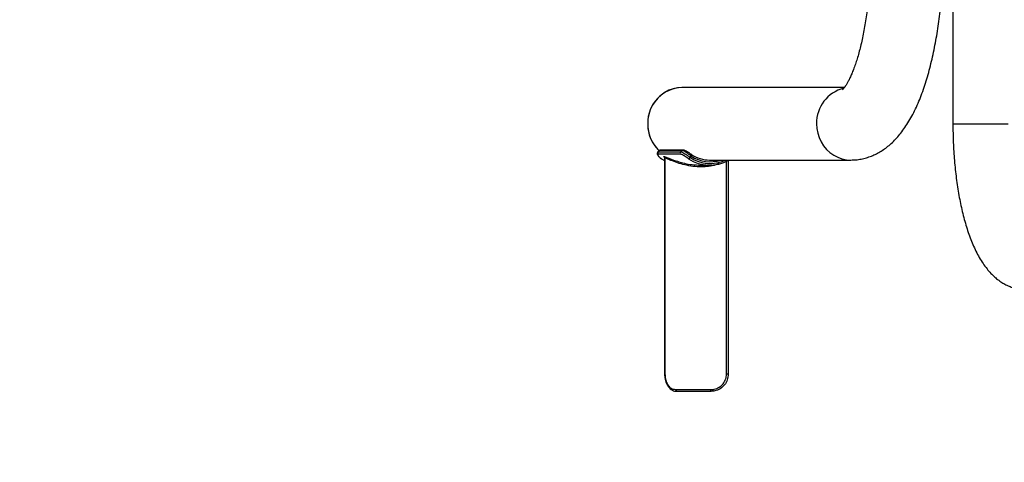
# Model space of a CAD drawing. Units: millimetres. Extents: x 2206 to 19045, y 2911 to 8851.
# Drawn here: x 14658 to 15229, y 5177 to 5433 of the extents above; entities that cross this region are included whole.
import ezdxf

# ---------------------------------------------------------------- set-up
doc = ezdxf.new("R2010")
doc.units = ezdxf.units.MM
doc.layers.add('标注层', color=6, linetype='Continuous')
doc.styles.get("Standard").update_dxf_attribs({"font": 'arial.ttf'})
doc.dimstyles.new('1：80', dxfattribs={"dimtxt": 80, "dimasz": 2.5, "dimexe": 1.25, "dimexo": 0.625, "dimtad": 1, "dimdec": 0, "dimdsep": 46, "dimtxsty": 'Standard', "dimcen": 2.5, "dimadec": 0, "dimazin": 0, "dimtfac": 1, "dimtdec": 0, "dimtmove": 0, "dimatfit": 3, "dimfxl": 1, "dimarcsym": 0})

# ---------------------------------------------------------------- blocks, each defined once
blk = doc.blocks.new('*D264')
at = {"layer": 'Defpoints', "color": 0, "transparency": 16777216}
for p in [(19045.3, 7732.83), (12867.3, 5379.51), (19045.3, 5379.51)]:
    blk.add_point(p, dxfattribs=at)
at = {"layer": '标注层', "color": 0, "lineweight": -2, "transparency": 16777216}
for p, q in [((12867.3, 5380.13), (12867.3, 7734.08)), ((12869.8, 7732.83), (19042.8, 7732.83)), ((19045.3, 5380.13), (19045.3, 7734.08))]:
    blk.add_line(p, q, dxfattribs=at)
at = {"layer": '标注层', "color": 0, "transparency": 16777216}
for points in [[(12869.8, 7733.24), (12869.8, 7732.41), (12867.3, 7732.83)], [(19042.8, 7733.24), (19042.8, 7732.41), (19045.3, 7732.83)]]:
    blk.add_solid(points, dxfattribs=at)
at = {"layer": '标注层', "color": 0, "transparency": 16777216, "insert": (15956.3, 7774.3), "char_height": 80, "attachment_point": 5}
blk.add_mtext('6178', dxfattribs=at)
blk = doc.blocks.new('*D265')
at = {"layer": 'Defpoints', "color": 0, "transparency": 16777216}
for p in [(15956.3, 7383.09), (12479.47, 3718.09), (15956.3, 3718.09)]:
    blk.add_point(p, dxfattribs=at)
at = {"layer": '标注层', "color": 0, "lineweight": -2, "transparency": 16777216}
for p, q in [((15955.67, 7383.09), (12478.22, 7383.09)), ((12479.47, 7380.59), (12479.47, 3720.59)), ((15955.67, 3718.09), (12478.22, 3718.09))]:
    blk.add_line(p, q, dxfattribs=at)
at = {"layer": '标注层', "color": 0, "transparency": 16777216}
for points in [[(12479.06, 7380.59), (12479.89, 7380.59), (12479.47, 7383.09)], [(12479.06, 3720.59), (12479.89, 3720.59), (12479.47, 3718.09)]]:
    blk.add_solid(points, dxfattribs=at)
at = {"layer": '标注层', "color": 0, "transparency": 16777216, "insert": (12437.97, 5550.59), "char_height": 80, "attachment_point": 5, "rotation": 90}
blk.add_mtext('3665', dxfattribs=at)

msp = doc.modelspace()

# ---------------------------------------------------------------- linework, layer by layer
at = {"color": 7, "linetype": 'Continuous', "lineweight": 25}
for p, q in [((15198.82, 5523.09), (15198.82, 5373.09)), ((15135.95, 5394.09), (15041.91, 5394.09)), ((15028.56, 5357.45), (15027.89, 5356.75)), ((15028.85, 5357.55), (15028.18, 5356.84)), ((15028.18, 5356.84), (15041.21, 5356.84)), ((15041.24, 5355.4), (15028.21, 5355.4)), ((15041.88, 5357.55), (15028.85, 5357.55)), ((15031.21, 5357.84), (15029.51, 5357.84)), ((15042.55, 5357.84), (15031.21, 5357.84)), ((15031.44, 5358.02), (15031.79, 5357.84)), ((15031.44, 5357.84), (15031.44, 5358.02)), ((15041.21, 5356.84), (15041.88, 5357.55)), ((15030.06, 5352.84), (15031.85, 5351.75)), ((15031.85, 5353.26), (15031.85, 5228.09)), ((15032.06, 5353.28), (15032.06, 5228.09)), ((15047.22, 5354.41), (15046.54, 5353.68)), ((15052.66, 5349.09), (15057.88, 5349.09)), ((15057.88, 5352.09), (15139.68, 5352.09)), ((15068.72, 5352.01), (15068.72, 5228.09)), ((15031.85, 5228.09), (15031.85, 5228.09)), ((15068.72, 5228.09), (15067.72, 5228.09)), ((15038.48, 5219.09), (15058.5, 5219.09)), ((15058.71, 5218.09), (15039.13, 5218.09))]:
    msp.add_line(p, q, dxfattribs=at)
at = {"color": 8, "linetype": 'Continuous', "lineweight": 25}
for p, q in [((15198.82, 5373.09), (15199.69, 5373.09)), ((15199.69, 5373.09), (15230.82, 5373.09)), ((15067.72, 5228.09), (15067.72, 5351.47)), ((15031.85, 5228.09), (15032.06, 5228.09))]:
    msp.add_line(p, q, dxfattribs=at)
at = {"color": 7, "linetype": 'Continuous', "lineweight": 25, "flags": 128}
for points in [[(15041.91, 5394.09), (15039.32, 5393.91), (15036.77, 5393.38), (15034.31, 5392.49), (15031.98, 5391.28), (15029.82, 5389.75), (15027.87, 5387.94), (15026.16, 5385.88), (15024.71, 5383.59), (15023.57, 5381.13), (15022.73, 5378.53), (15022.22, 5375.83), (15022.05, 5373.09), (15022.22, 5370.35), (15022.73, 5367.66), (15023.57, 5365.05), (15024.71, 5362.59), (15026.16, 5360.31), (15027.87, 5358.24), (15028.65, 5357.46)], [(15047.4, 5355.26), (15047.45, 5355.24), (15047.48, 5355.19), (15047.49, 5355.11), (15047.48, 5355.01), (15047.45, 5354.88), (15047.39, 5354.73), (15047.32, 5354.57), (15047.22, 5354.41)], [(15039.13, 5218.09), (15039, 5218.11), (15038.88, 5218.17), (15038.77, 5218.26), (15038.67, 5218.38), (15038.59, 5218.54), (15038.53, 5218.71), (15038.49, 5218.9), (15038.48, 5219.09)]]:
    msp.add_lwpolyline(points, dxfattribs=at)
at = {"color": 8, "linetype": 'Continuous', "lineweight": 25, "flags": 128}
msp.add_lwpolyline([(15119.83, 5373.09), (15120, 5370.35), (15120.51, 5367.66), (15121.34, 5365.05), (15122.49, 5362.59), (15123.93, 5360.31), (15125.64, 5358.24), (15127.6, 5356.43), (15129.76, 5354.9), (15132.08, 5353.69), (15134.54, 5352.81), (15137.09, 5352.27), (15139.68, 5352.09), (15139.76, 5352.09)], dxfattribs=at)
at = {"color": 7, "linetype": 'Continuous', "lineweight": 25}
for centre, radius, start, end in [((15042.5, 5373.65), 20.45, 91.6529, 181.5623), ((15043.51, 5372.94), 21.46, 179.5886, 226.1345), ((15028.94, 5356.14), 1.04, 137.0972, 225.2576), ((15041.97, 5356.14), 1.04, 137.0972, 225.2576), ((15057.92, 5371.15), 19.06, 236.512, 269.8852), ((15031.16, 5353.46), 0.92, 348.5554, 41.5025), ((15044.96, 5354.41), 1.74, 295.4719, 335.2673), ((15057.87, 5370.77), 21.67, 235.8348, 300.4747), ((15059.9, 5218.85), 1.41, 170.226, 212.5745)]:
    msp.add_arc(centre, radius, start, end, dxfattribs=at)
at = {"color": 8, "linetype": 'Continuous', "lineweight": 25}
for centre, radius, start, end in [((15140.6, 5373.48), 20.77, 104.012, 181.0764), ((15029.52, 5356.93), 0.917, 90.209, 137.1114), ((15042.55, 5356.93), 0.917, 91.074, 137.1101), ((15058.2, 5370.84), 20.74, 235.8042, 295.3404), ((15058.2, 5370.95), 19.85, 236.4365, 288.2125)]:
    msp.add_arc(centre, radius, start, end, dxfattribs=at)
at = {"color": 7, "linetype": 'Continuous', "lineweight": 25}
for points, knots in [([(15151.23, 5468.59), (15151.21, 5467.42), (15151.16, 5464.51), (15150.98, 5459.88), (15150.69, 5454.72), (15150.31, 5449.63), (15149.84, 5444.64), (15149.28, 5439.77), (15148.63, 5435.04), (15147.91, 5430.47), (15147.12, 5426.07), (15146.25, 5421.88), (15145.33, 5417.91), (15144.36, 5414.18), (15143.35, 5410.7), (15142.32, 5407.51), (15141.27, 5404.6), (15140.23, 5402), (15139.2, 5399.71), (15138.22, 5397.75), (15137.31, 5396.13), (15136.49, 5394.83), (15135.8, 5393.86), (15135.24, 5393.19), (15134.9, 5392.82), (15134.75, 5392.69), (15134.79, 5392.72), (15134.79, 5392.73)], [0, 0, 0, 0, 0.030439, 0.076058, 0.121628, 0.167123, 0.212517, 0.257782, 0.302887, 0.347796, 0.392472, 0.436872, 0.480947, 0.524643, 0.567899, 0.610648, 0.652818, 0.69433, 0.735109, 0.775079, 0.814179, 0.85237, 0.889651, 0.926077, 0.961779, 0.996985, 1, 1, 1, 1]), ([(15139.68, 5352.09), (15140.64, 5352.12), (15142.64, 5352.17), (15145.66, 5352.61), (15148.7, 5353.34), (15151.66, 5354.37), (15154.52, 5355.66), (15157.28, 5357.22), (15159.96, 5359.05), (15162.55, 5361.15), (15165.08, 5363.55), (15167.54, 5366.27), (15169.94, 5369.33), (15172.27, 5372.76), (15174.52, 5376.53), (15176.65, 5380.61), (15178.64, 5384.95), (15180.48, 5389.49), (15182.17, 5394.21), (15183.73, 5399.07), (15185.15, 5404.09), (15186.45, 5409.23), (15187.63, 5414.5), (15188.7, 5419.89), (15189.65, 5425.4), (15190.49, 5431), (15191.22, 5436.7), (15191.83, 5442.47), (15192.34, 5448.32), (15192.75, 5454.21), (15193.03, 5460.16), (15193.19, 5464.95), (15193.22, 5467.77), (15193.23, 5468.59)], [0, 0, 0, 0, 0.023016, 0.048298, 0.073592, 0.099092, 0.125004, 0.151558, 0.179007, 0.207633, 0.237728, 0.269562, 0.303304, 0.338908, 0.376012, 0.413997, 0.452157, 0.490001, 0.527379, 0.56427, 0.600713, 0.636764, 0.672483, 0.707922, 0.74313, 0.778146, 0.813004, 0.847733, 0.88236, 0.916906, 0.951392, 0.985835, 1, 1, 1, 1]), ([(15198.82, 5373.09), (15198.82, 5372.15), (15198.83, 5369.43), (15198.93, 5364.94), (15199.15, 5359.64), (15199.48, 5354.38), (15199.91, 5349.17), (15200.46, 5344.04), (15201.11, 5338.99), (15201.87, 5334.04), (15202.74, 5329.2), (15203.72, 5324.49), (15204.81, 5319.9), (15206.02, 5315.46), (15207.34, 5311.17), (15208.8, 5307.02), (15210.39, 5303.04), (15212.15, 5299.22), (15214.08, 5295.57), (15216.2, 5292.14), (15218.43, 5289.09), (15220.7, 5286.47), (15222.94, 5284.29), (15225.25, 5282.41), (15227.62, 5280.83), (15230.06, 5279.52), (15232.65, 5278.45), (15235.38, 5277.66), (15238.23, 5277.18), (15241.06, 5277.04), (15243.85, 5277.22), (15246.57, 5277.7), (15249.21, 5278.48), (15251.75, 5279.53), (15254.2, 5280.85), (15256.56, 5282.43), (15258.83, 5284.29), (15261.04, 5286.43), (15263.19, 5288.91), (15264.95, 5291.23), (15265.94, 5292.82), (15266.3, 5293.39)], [0, 0, 0, 0, 0.0149355, 0.0432295, 0.0715388, 0.0998764, 0.1282587, 0.1567042, 0.185233, 0.213869, 0.2426384, 0.2715733, 0.3007128, 0.3301021, 0.3597963, 0.3898602, 0.4203634, 0.4513689, 0.4828976, 0.5148471, 0.5466917, 0.5737031, 0.5990367, 0.6228426, 0.6453872, 0.6669502, 0.6877844, 0.7101983, 0.7319207, 0.7531422, 0.7740786, 0.7948984, 0.8157791, 0.8369374, 0.8586075, 0.8810504, 0.9045526, 0.9294134, 0.9558929, 0.9841129, 1, 1, 1, 1]), ([(15027.9, 5356.74), (15027.8, 5356.61), (15027.59, 5356.35), (15027.53, 5355.86), (15027.62, 5355.38), (15027.87, 5354.85), (15028.35, 5354.22), (15029.12, 5353.5), (15029.78, 5352.99), (15030.16, 5352.75), (15030.19, 5352.73)], [0, 0, 0, 0, 0.088607, 0.181379, 0.284863, 0.415214, 0.599044, 0.796006, 0.983108, 1, 1, 1, 1]), ([(15028.21, 5355.4), (15028.12, 5355.38), (15027.91, 5355.35), (15027.91, 5355), (15028.26, 5354.39), (15028.99, 5353.62), (15029.7, 5353.1), (15030.06, 5352.84)], [0, 0, 0, 0, 0.141553, 0.350418, 0.562367, 0.780346, 1, 1, 1, 1]), ([(15029.51, 5357.84), (15029.37, 5357.83), (15029.07, 5357.81), (15028.69, 5357.64), (15028.58, 5357.46), (15028.57, 5357.45)], [0, 0, 0, 0, 0.457278, 0.945117, 1, 1, 1, 1]), ([(15041.21, 5356.84), (15041.43, 5356.81), (15041.88, 5356.73), (15042.96, 5356.15), (15044.24, 5355.33), (15045.48, 5354.45), (15046.23, 5353.91), (15046.54, 5353.68)], [0, 0, 0, 0, 0.213514, 0.427003, 0.639895, 0.851491, 1, 1, 1, 1]), ([(15045.71, 5352.84), (15045.44, 5353.02), (15044.8, 5353.45), (15043.75, 5354.15), (15042.68, 5354.82), (15041.78, 5355.3), (15041.42, 5355.37), (15041.24, 5355.4)], [0, 0, 0, 0, 0.152305, 0.367367, 0.580569, 0.791243, 1, 1, 1, 1]), ([(15047.22, 5354.41), (15046.91, 5354.63), (15046.16, 5355.17), (15044.91, 5356.05), (15043.63, 5356.86), (15042.54, 5357.44), (15042.1, 5357.51), (15041.88, 5357.55)], [0, 0, 0, 0, 0.14919, 0.360494, 0.573221, 0.786594, 1, 1, 1, 1]), ([(15047.44, 5355.25), (15047.35, 5355.3), (15046.97, 5355.56), (15046.21, 5356.06), (15045.26, 5356.67), (15044.36, 5357.22), (15043.52, 5357.63), (15042.98, 5357.86), (15042.61, 5357.83), (15042.54, 5357.82)], [0, 0, 0, 0, 0.0500697, 0.2218891, 0.3933469, 0.5687713, 0.752847, 0.9566103, 1, 1, 1, 1]), ([(15031.77, 5353.62), (15031.77, 5353.62), (15031.78, 5353.61), (15031.82, 5353.51), (15031.86, 5353.38), (15031.85, 5353.28), (15031.84, 5353.27)], [0, 0, 0, 0, 0.251786, 0.531619, 0.937337, 1, 1, 1, 1]), ([(15031.85, 5354.07), (15033.5, 5353.41), (15036.01, 5352.41), (15040, 5351.08), (15043.57, 5350.12), (15047.75, 5349.29), (15051.03, 5349.17), (15052.66, 5349.1)], [0, 0, 0, 0, 0.298254, 0.451625, 0.604957, 0.804034, 1, 1, 1, 1]), ([(15031.87, 5228.09), (15031.87, 5227.67), (15031.87, 5226.66), (15032.11, 5225.09), (15032.56, 5223.43), (15033.21, 5221.9), (15034.07, 5220.57), (15035.12, 5219.49), (15036.32, 5218.69), (15037.64, 5218.24), (15038.59, 5218.05), (15039.09, 5218.1), (15039.13, 5218.1)], [0, 0, 0, 0, 0.0806585, 0.1948089, 0.3095891, 0.4257861, 0.5416703, 0.6573047, 0.770448, 0.8816645, 0.9913821, 1, 1, 1, 1]), ([(15032.06, 5228.09), (15032.09, 5227.39), (15032.16, 5225.69), (15032.87, 5223.15), (15034.24, 5220.89), (15036.15, 5219.38), (15037.7, 5219.19), (15038.48, 5219.09)], [0, 0, 0, 0, 0.146514, 0.35656, 0.567665, 0.783433, 1, 1, 1, 1]), ([(15058.5, 5219.09), (15059.21, 5219.14), (15060.91, 5219.25), (15063.5, 5220.33), (15065.82, 5222.35), (15067.41, 5225.05), (15067.62, 5227.08), (15067.72, 5228.09)], [0, 0, 0, 0, 0.1496528, 0.3629733, 0.5763985, 0.7887041, 1, 1, 1, 1]), ([(15068.72, 5228.09), (15068.6, 5226.97), (15068.38, 5224.72), (15066.66, 5221.73), (15064.14, 5219.48), (15061.32, 5218.27), (15059.47, 5218.14), (15058.71, 5218.09)], [0, 0, 0, 0, 0.213763, 0.427531, 0.640801, 0.852325, 1, 1, 1, 1])]:
    msp.add_open_spline(points, degree=3, knots=knots, dxfattribs=at)
at = {"color": 8, "linetype": 'Continuous', "lineweight": 25}
for points, knots in [([(15027.9, 5356.74), (15027.9, 5356.74), (15027.91, 5356.85), (15028.04, 5356.85), (15028.18, 5356.84)], [0, 0, 0, 0, 0.048538, 1, 1, 1, 1]), ([(15028.85, 5357.55), (15028.71, 5357.55), (15028.58, 5357.56), (15028.57, 5357.45), (15028.57, 5357.45)], [0, 0, 0, 0, 0.95632, 1, 1, 1, 1]), ([(15031.81, 5353.53), (15031.75, 5353.58), (15031.56, 5353.76), (15031.43, 5353.97), (15031.41, 5354.14), (15031.56, 5354.17), (15031.76, 5354.1), (15031.85, 5354.07)], [0, 0, 0, 0, 0.111636, 0.3717633, 0.5908152, 0.812307, 1, 1, 1, 1]), ([(15032.06, 5353.28), (15032.02, 5353.3), (15031.98, 5353.34), (15031.91, 5353.36), (15031.88, 5353.36), (15031.85, 5353.33), (15031.86, 5353.29), (15031.86, 5353.26)], [0, 0, 0, 0, 0.292085, 0.38008, 0.650197, 0.815903, 1, 1, 1, 1]), ([(15063.53, 5350), (15062.85, 5349.74), (15060.84, 5348.96), (15057.32, 5348.3), (15052.81, 5347.98), (15048.13, 5348.32), (15043.48, 5349.22), (15039.23, 5350.47), (15035.38, 5351.9), (15033.16, 5352.82), (15032.06, 5353.28)], [0, 0, 0, 0, 0.057542, 0.172485, 0.287538, 0.430502, 0.573662, 0.715559, 0.858, 1, 1, 1, 1])]:
    msp.add_open_spline(points, degree=3, knots=knots, dxfattribs=at)

# ---------------------------------------------------------------- dimensions: what is measured, and where the dimension line sits
at = {"layer": '标注层'}
dim = msp.add_linear_dim(base=(19045.3, 7732.83), p1=(12867.3, 5379.51), p2=(19045.3, 5379.51), dimstyle='1：80', dxfattribs=at)
dim.commit()
dim.dimension.update_dxf_attribs({"geometry": '*D264', "text_midpoint": (15956.3, 7774.3)})
dim = msp.add_linear_dim(base=(12479.47, 3718.09), p1=(15956.3, 7383.09), p2=(15956.3, 3718.09), angle=90, dimstyle='1：80', dxfattribs=at)
dim.commit()
dim.dimension.update_dxf_attribs({"geometry": '*D265', "text_midpoint": (12437.97, 5550.59)})

doc.saveas('drawing.dxf')
